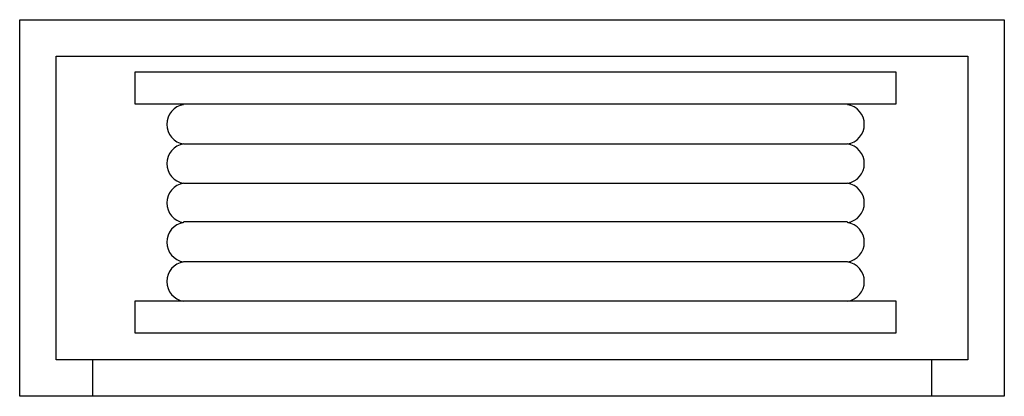
# Model space of a CAD drawing. Units: inches. Extents: x 27275 to 28085, y 59436 to 59746.
import ezdxf

# ---------------------------------------------------------------- set-up
doc = ezdxf.new("R2010")
doc.units = ezdxf.units.IN
doc.header["$MEASUREMENT"] = 0
doc.layers.add('freecads.com', color=7, linetype='Continuous')

msp = doc.modelspace()

# ---------------------------------------------------------------- linework, layer by layer
at = {"layer": 'freecads.com', "ltscale": 0.1}
for p, q in [((27274.77, 59436.29), (27274.77, 59746.29)), ((27274.77, 59746.29), (28084.77, 59746.29)), ((28084.77, 59746.29), (28084.77, 59436.29)), ((27304.77, 59466.29), (27304.77, 59716.29)), ((27304.77, 59716.29), (28054.77, 59716.29)), ((28054.77, 59716.29), (28054.77, 59466.29)), ((27369.51, 59702.96), (27369.51, 59676.89)), ((27995.84, 59702.96), (27369.51, 59702.96)), ((27995.84, 59676.89), (27995.84, 59702.96)), ((27369.51, 59676.89), (27995.84, 59676.89)), ((27409.65, 59643.97), (27955.71, 59643.97)), ((27409.65, 59611.61), (27955.71, 59611.61)), ((27409.65, 59580.12), (27955.71, 59580.12)), ((27955.71, 59546.89), (27409.65, 59546.89)), ((27369.51, 59514.53), (27369.51, 59488.46)), ((27995.84, 59514.53), (27369.51, 59514.53)), ((27995.84, 59488.46), (27995.84, 59514.53)), ((27369.51, 59488.46), (27995.84, 59488.46)), ((28054.77, 59466.29), (27304.77, 59466.29)), ((27334.77, 59466.29), (27334.77, 59436.29)), ((28024.77, 59466.29), (28024.77, 59436.29)), ((28084.77, 59436.29), (27274.77, 59436.29))]:
    msp.add_line(p, q, dxfattribs=at)
for centre, start, end in [((27412.09, 59660.15), 98.59887, 261.40113), ((27953.26, 59660.15), 278.59887, 81.40113), ((27412.09, 59627.79), 98.59887, 261.40113), ((27953.26, 59627.79), 278.59887, 81.40113), ((27412.09, 59595.43), 98.59887, 261.40113), ((27953.26, 59595.43), 278.59887, 81.40113), ((27412.09, 59563.07), 98.59887, 261.40113), ((27953.26, 59563.07), 278.59887, 81.40113), ((27412.09, 59530.71), 98.59887, 261.40113), ((27953.26, 59530.71), 278.59887, 81.40113)]:
    msp.add_arc(centre, 16.36, start, end, dxfattribs=at)

doc.saveas('drawing.dxf')
